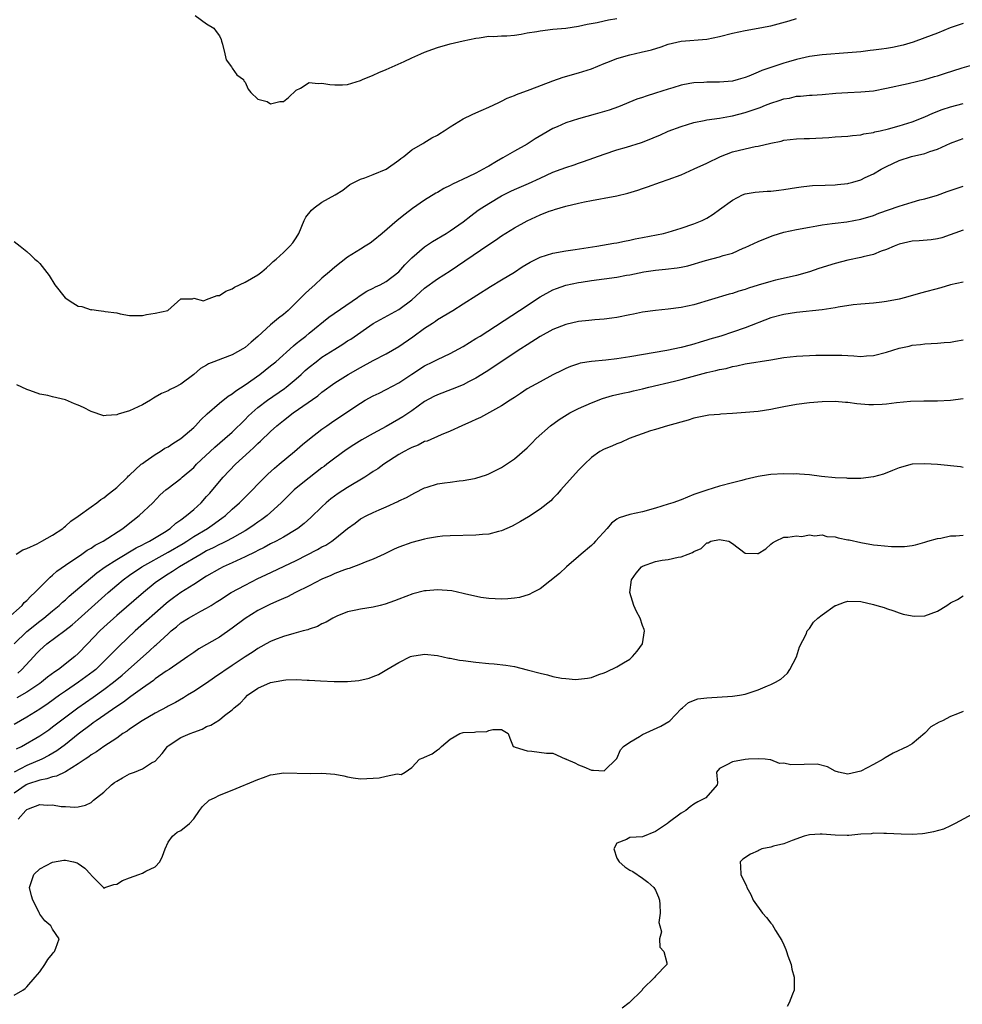
# Model space of a CAD drawing. Units: inches. Extents: x 2661000 to 2664000, y 1551019 to 1554000.
# Drawn here: x 2661190 to 2661337, y 1553469 to 1553622 of the extents above; entities that cross this region are included whole.
import ezdxf

# ---------------------------------------------------------------- set-up
doc = ezdxf.new("R2010")
doc.units = ezdxf.units.IN
doc.header["$MEASUREMENT"] = 0
doc.layers.add('LD26611551_2ft', color=124, linetype='Continuous')

msp = doc.modelspace()

# ---------------------------------------------------------------- linework, layer by layer
at = {"layer": 'LD26611551_2ft'}
for points, elevation in [([(2661189, 1553587.76), (2661189.92, 1553587), (2661191, 1553586.19), (2661191.62, 1553585.62), (2661192.25, 1553585), (2661192.66, 1553584.66), (2661193, 1553584.32), (2661194.44, 1553582.44), (2661195.33, 1553581), (2661196.96, 1553578.96), (2661198.18, 1553578.18), (2661199, 1553577.68), (2661199.58, 1553577.58), (2661201, 1553577.11), (2661201.13, 1553577.13), (2661202.17, 1553577), (2661203, 1553576.89), (2661203.17, 1553576.83), (2661205, 1553576.6), (2661205.53, 1553576.47), (2661207, 1553576.2), (2661208.18, 1553576.18), (2661209, 1553576.22), (2661209.63, 1553576.37), (2661211, 1553576.59), (2661212.99, 1553577), (2661215, 1553578.79), (2661216.79, 1553578.79), (2661217, 1553578.91), (2661218.51, 1553578.51), (2661219, 1553578.68), (2661220.68, 1553579.32), (2661221, 1553579.3), (2661221.99, 1553580.01), (2661223, 1553580.37), (2661223.38, 1553580.62), (2661225, 1553581.41), (2661227, 1553582.56), (2661227.64, 1553583), (2661228.34, 1553583.66), (2661229, 1553584.23), (2661229.38, 1553584.62), (2661229.88, 1553585), (2661231, 1553586.01), (2661231.99, 1553587), (2661232.44, 1553587.56), (2661233, 1553588.33), (2661233.37, 1553589), (2661234.21, 1553591), (2661234.47, 1553591.53), (2661235.36, 1553592.64), (2661235.78, 1553593), (2661237, 1553593.86), (2661239.08, 1553595), (2661240.24, 1553595.76), (2661241.37, 1553596.63), (2661242.06, 1553597), (2661243, 1553597.47), (2661243.66, 1553597.66), (2661245, 1553598.18), (2661247, 1553599.04), (2661249, 1553600.44), (2661249.31, 1553600.69), (2661249.75, 1553601), (2661251, 1553602.02), (2661252.74, 1553603), (2661252.88, 1553603.12), (2661254.11, 1553603.89), (2661255, 1553604.34), (2661255.4, 1553604.6), (2661256.06, 1553605), (2661257, 1553605.65), (2661259, 1553606.86), (2661260.43, 1553607.57), (2661261, 1553607.81), (2661261.81, 1553608.19), (2661263, 1553608.67), (2661264.57, 1553609.43), (2661265, 1553609.61), (2661265.9, 1553610.1), (2661267, 1553610.53), (2661267.31, 1553610.69), (2661269.46, 1553611.45), (2661273, 1553612.81), (2661274.63, 1553613.37), (2661277, 1553614.04), (2661279, 1553614.69), (2661281, 1553615.52), (2661281.83, 1553615.83), (2661283, 1553616.29), (2661285, 1553616.87), (2661286.75, 1553617.25), (2661288.36, 1553617.64), (2661289.89, 1553618.11), (2661291, 1553618.51), (2661293, 1553618.97), (2661297, 1553619.28), (2661299, 1553619.69), (2661301, 1553620.22), (2661303, 1553620.67), (2661305, 1553621.01), (2661306.65, 1553621.35), (2661307, 1553621.39), (2661309.85, 1553622.15), (2661311, 1553622.51)], 8806), ([(2661217.23, 1553623), (2661219, 1553621.71), (2661220.15, 1553621), (2661220.51, 1553620.51), (2661221, 1553619.82), (2661221.27, 1553619.27), (2661221.33, 1553619), (2661221.47, 1553618.53), (2661221.83, 1553617), (2661222.07, 1553616.07), (2661222.87, 1553615), (2661223, 1553614.78), (2661223.73, 1553613.73), (2661224.78, 1553613), (2661224.81, 1553612.81), (2661225, 1553612.59), (2661225.51, 1553611.51), (2661225.91, 1553611), (2661227, 1553609.93), (2661228.43, 1553609.57), (2661229, 1553609.22), (2661230.44, 1553609.56), (2661231, 1553609.59), (2661231.8, 1553610.2), (2661233, 1553611.33), (2661233.63, 1553611.63), (2661235, 1553612.53), (2661236.39, 1553612.39), (2661237, 1553612.46), (2661238.21, 1553612.21), (2661239, 1553612.15), (2661240.19, 1553612.19), (2661241, 1553612.25), (2661243, 1553612.85), (2661243.3, 1553613), (2661245, 1553613.69), (2661245.88, 1553614.12), (2661247, 1553614.57), (2661249.8, 1553615.8), (2661251, 1553616.37), (2661252.42, 1553617), (2661253, 1553617.25), (2661254.27, 1553617.73), (2661255, 1553617.99), (2661257, 1553618.56), (2661259, 1553619.02), (2661261, 1553619.45), (2661261.5, 1553619.5), (2661263, 1553619.74), (2661263.73, 1553619.73), (2661265, 1553619.8), (2661265.82, 1553619.82), (2661267, 1553619.92), (2661268.07, 1553620.07), (2661269, 1553620.28), (2661270.51, 1553620.51), (2661271, 1553620.62), (2661273, 1553620.84), (2661275, 1553621.01), (2661277, 1553621.3), (2661278.37, 1553621.63), (2661279.89, 1553621.89), (2661281, 1553622.16), (2661281.69, 1553622.31), (2661283, 1553622.5)], 8804), ([(2661337, 1553621.73), (2661334.96, 1553621.04), (2661333, 1553620.24), (2661331, 1553619.49), (2661329.17, 1553618.83), (2661327.63, 1553618.37), (2661325.98, 1553618.02), (2661325, 1553617.85), (2661324.24, 1553617.76), (2661323, 1553617.57), (2661322.47, 1553617.53), (2661321, 1553617.33), (2661319, 1553617.15), (2661315, 1553616.83), (2661313, 1553616.57), (2661311, 1553616.13), (2661309.74, 1553615.74), (2661309, 1553615.54), (2661305.59, 1553614.41), (2661305, 1553614.15), (2661303.55, 1553613.55), (2661303, 1553613.34), (2661301.91, 1553613), (2661301, 1553612.77), (2661299, 1553612.57), (2661297, 1553612.58), (2661296.55, 1553612.55), (2661295, 1553612.5), (2661294.37, 1553612.37), (2661293, 1553612.13), (2661291.73, 1553611.73), (2661291, 1553611.52), (2661289, 1553610.86), (2661287.57, 1553610.43), (2661287, 1553610.21), (2661286.08, 1553609.92), (2661283.26, 1553608.74), (2661281.78, 1553608.22), (2661279.62, 1553607.62), (2661277, 1553606.86), (2661275, 1553606.24), (2661273.65, 1553605.65), (2661273, 1553605.39), (2661271.5, 1553604.5), (2661270.26, 1553603.74), (2661269, 1553602.91), (2661267, 1553601.81), (2661265.58, 1553601), (2661265.2, 1553600.8), (2661264.2, 1553600.2), (2661263, 1553599.49), (2661262.68, 1553599.32), (2661262.16, 1553599), (2661261, 1553598.4), (2661259.82, 1553597.82), (2661257.33, 1553596.66), (2661257, 1553596.46), (2661256.01, 1553595.99), (2661255, 1553595.39), (2661254.74, 1553595.26), (2661253, 1553594.19), (2661251.12, 1553592.88), (2661249.97, 1553592.03), (2661248.73, 1553591), (2661246.39, 1553589), (2661245, 1553587.86), (2661244.5, 1553587.5), (2661243.74, 1553587), (2661243, 1553586.56), (2661241, 1553585.3), (2661239, 1553583.73), (2661238.2, 1553583), (2661237, 1553582.02), (2661235.88, 1553581), (2661235, 1553580.23), (2661234.36, 1553579.64), (2661233.77, 1553579), (2661233, 1553578.21), (2661231.71, 1553577), (2661231, 1553576.37), (2661230.2, 1553575.8), (2661229.31, 1553575), (2661229, 1553574.74), (2661227, 1553572.92), (2661225.95, 1553572.05), (2661225, 1553571.22), (2661224.65, 1553571), (2661223, 1553570.05), (2661221.48, 1553569.48), (2661220.12, 1553569), (2661219.32, 1553568.68), (2661219, 1553568.47), (2661218.05, 1553567.94), (2661217, 1553567.02), (2661215, 1553565.49), (2661214.12, 1553565), (2661213.35, 1553564.65), (2661213, 1553564.43), (2661211.98, 1553564.02), (2661211, 1553563.44), (2661210.71, 1553563.29), (2661210.25, 1553563), (2661209, 1553562.28), (2661207, 1553561.34), (2661205.2, 1553560.8), (2661205, 1553560.71), (2661203.37, 1553560.63), (2661203, 1553560.55), (2661201, 1553561.23), (2661199.83, 1553561.83), (2661199, 1553562.22), (2661198.42, 1553562.42), (2661197, 1553563.06), (2661195, 1553563.52), (2661194.27, 1553563.73), (2661193, 1553563.91), (2661191.47, 1553564.53), (2661191, 1553564.67), (2661189.4, 1553565.4)], 8808), ([(2661189.32, 1553539), (2661190.35, 1553539.65), (2661191, 1553539.85), (2661192.59, 1553540.59), (2661193.34, 1553541), (2661195, 1553541.95), (2661196.57, 1553543), (2661196.79, 1553543.21), (2661197, 1553543.36), (2661197.85, 1553544.15), (2661199, 1553544.92), (2661201, 1553546.37), (2661201.92, 1553547), (2661202.51, 1553547.49), (2661203, 1553547.77), (2661203.66, 1553548.34), (2661204.53, 1553549), (2661205, 1553549.39), (2661206.66, 1553551), (2661206.82, 1553551.18), (2661207, 1553551.32), (2661208.83, 1553553), (2661209, 1553553.14), (2661209.42, 1553553.42), (2661211, 1553554.54), (2661211.79, 1553555), (2661212.51, 1553555.49), (2661213, 1553555.74), (2661213.74, 1553556.26), (2661215, 1553557.03), (2661217, 1553558.73), (2661217.28, 1553559), (2661218.09, 1553559.91), (2661219.11, 1553560.89), (2661221, 1553562.54), (2661222.38, 1553563.62), (2661223, 1553563.99), (2661223.56, 1553564.44), (2661225, 1553565.38), (2661227.31, 1553567), (2661229, 1553568.34), (2661229.79, 1553569), (2661232.54, 1553571.45), (2661233, 1553571.82), (2661233.63, 1553572.37), (2661234.46, 1553573), (2661235, 1553573.47), (2661238.05, 1553575.95), (2661242.53, 1553579), (2661242.8, 1553579.2), (2661244.01, 1553579.99), (2661245, 1553580.45), (2661245.35, 1553580.65), (2661246.1, 1553581), (2661247, 1553581.5), (2661248.97, 1553583), (2661249.91, 1553584.09), (2661251, 1553585.21), (2661253, 1553586.92), (2661254.26, 1553587.74), (2661256.38, 1553589), (2661257, 1553589.39), (2661259, 1553590.82), (2661260.23, 1553591.77), (2661261.38, 1553592.62), (2661261.93, 1553593), (2661263, 1553593.68), (2661265, 1553594.86), (2661266.43, 1553595.57), (2661267, 1553595.84), (2661269.21, 1553596.79), (2661271, 1553597.64), (2661273, 1553598.54), (2661274.31, 1553599), (2661275, 1553599.28), (2661276.3, 1553599.7), (2661277, 1553599.95), (2661277.8, 1553600.2), (2661281, 1553601.36), (2661283, 1553602.02), (2661284.46, 1553602.46), (2661286.8, 1553603.2), (2661288.26, 1553603.74), (2661289, 1553604.06), (2661289.68, 1553604.32), (2661291, 1553604.93), (2661293, 1553605.68), (2661295, 1553606.28), (2661296.6, 1553606.6), (2661297, 1553606.7), (2661298.99, 1553606.99), (2661300.71, 1553607.29), (2661301, 1553607.32), (2661303, 1553607.85), (2661305.34, 1553608.66), (2661306.17, 1553609), (2661307, 1553609.31), (2661308.28, 1553609.72), (2661309, 1553609.98), (2661309.89, 1553610.11), (2661311, 1553610.4), (2661311.6, 1553610.4), (2661313, 1553610.55), (2661313.44, 1553610.56), (2661315, 1553610.68), (2661317.11, 1553610.89), (2661319, 1553611), (2661321, 1553611.07), (2661323, 1553611.26), (2661325, 1553611.64), (2661328.38, 1553612.38), (2661331, 1553613.02), (2661332.53, 1553613.47), (2661333, 1553613.59), (2661334.06, 1553613.94), (2661336.81, 1553614.82), (2661339, 1553615.45)], 8810), ([(2661188.03, 1553529), (2661190.23, 1553531), (2661190.58, 1553531.42), (2661191, 1553531.77), (2661191.59, 1553532.41), (2661192.25, 1553533), (2661193, 1553533.77), (2661194.23, 1553535), (2661194.6, 1553535.4), (2661195, 1553535.7), (2661195.68, 1553536.32), (2661197, 1553537.26), (2661199.58, 1553539), (2661200.41, 1553539.59), (2661201, 1553539.93), (2661201.63, 1553540.37), (2661202.86, 1553541), (2661205.95, 1553543), (2661206.53, 1553543.47), (2661208.48, 1553545), (2661210.61, 1553547), (2661211.78, 1553548.22), (2661212.64, 1553549), (2661213, 1553549.29), (2661215, 1553550.8), (2661215.22, 1553551), (2661217, 1553552.51), (2661217.46, 1553553), (2661220.32, 1553555.68), (2661221.86, 1553557), (2661223, 1553558.03), (2661225, 1553559.96), (2661225.51, 1553560.49), (2661226.04, 1553561), (2661227, 1553561.83), (2661228.53, 1553563), (2661231.18, 1553564.82), (2661231.4, 1553565), (2661233, 1553566.34), (2661233.74, 1553567), (2661234.39, 1553567.61), (2661235, 1553568.14), (2661236.08, 1553569), (2661237, 1553569.68), (2661239, 1553570.96), (2661240.26, 1553571.74), (2661241, 1553572.23), (2661241.48, 1553572.52), (2661245, 1553574.95), (2661249, 1553577.15), (2661251, 1553578.67), (2661253, 1553580.45), (2661255, 1553581.92), (2661257, 1553583.18), (2661259.29, 1553584.71), (2661263, 1553587.26), (2661264.06, 1553587.94), (2661265, 1553588.62), (2661267, 1553589.87), (2661269, 1553590.99), (2661271, 1553591.88), (2661272.45, 1553592.45), (2661273, 1553592.65), (2661273.28, 1553592.72), (2661274.14, 1553593), (2661275, 1553593.26), (2661277, 1553593.74), (2661277.94, 1553593.94), (2661279, 1553594.16), (2661280.42, 1553594.42), (2661281, 1553594.5), (2661283, 1553594.88), (2661284.71, 1553595.29), (2661286.25, 1553595.75), (2661287, 1553596.02), (2661287.74, 1553596.26), (2661289.76, 1553597), (2661291, 1553597.41), (2661293, 1553598.15), (2661295.05, 1553599.05), (2661297, 1553599.96), (2661299.13, 1553601), (2661301, 1553601.71), (2661303, 1553602.22), (2661304.55, 1553602.55), (2661305, 1553602.62), (2661307, 1553603.07), (2661308.6, 1553603.4), (2661309, 1553603.52), (2661311, 1553603.75), (2661312.19, 1553603.81), (2661313, 1553603.81), (2661316.05, 1553603.95), (2661317, 1553604.04), (2661319, 1553604.17), (2661319.71, 1553604.29), (2661321, 1553604.37), (2661321.47, 1553604.53), (2661323, 1553604.75), (2661323.18, 1553604.82), (2661324.01, 1553605), (2661325.32, 1553605.32), (2661327, 1553605.79), (2661329, 1553606.42), (2661331, 1553607.21), (2661332.24, 1553607.76), (2661333.69, 1553608.31), (2661335, 1553608.75), (2661337, 1553609.28)], 8812), ([(2661189, 1553525), (2661191, 1553526.92), (2661193, 1553528.54), (2661193.62, 1553529), (2661195, 1553530.16), (2661196.02, 1553531), (2661196.52, 1553531.48), (2661197, 1553531.88), (2661197.58, 1553532.42), (2661201.92, 1553536.08), (2661203.21, 1553537), (2661205, 1553538.16), (2661208.05, 1553539.95), (2661209, 1553540.43), (2661209.36, 1553540.64), (2661210.11, 1553541), (2661212.43, 1553542.43), (2661213.32, 1553543), (2661214.21, 1553543.79), (2661215, 1553544.33), (2661215.9, 1553545), (2661217, 1553545.96), (2661218.14, 1553547), (2661219, 1553547.95), (2661219.49, 1553548.51), (2661221, 1553550.33), (2661221.6, 1553551), (2661223.54, 1553553), (2661225.68, 1553555), (2661226.38, 1553555.62), (2661227, 1553556.24), (2661227.41, 1553556.59), (2661229, 1553558.13), (2661229.97, 1553559), (2661231, 1553559.84), (2661232.52, 1553561), (2661236.33, 1553563.67), (2661237, 1553564.24), (2661239, 1553565.71), (2661241.06, 1553567), (2661243, 1553568.09), (2661245, 1553569.17), (2661247, 1553570.23), (2661249, 1553571.39), (2661251.15, 1553572.85), (2661253, 1553574.22), (2661254.22, 1553575), (2661254.68, 1553575.32), (2661255, 1553575.56), (2661257.38, 1553577), (2661259, 1553578), (2661263.27, 1553580.73), (2661265, 1553581.75), (2661267, 1553582.95), (2661268.22, 1553583.78), (2661269.46, 1553584.54), (2661271, 1553585.31), (2661273, 1553585.93), (2661275, 1553586.28), (2661276.49, 1553586.49), (2661279.85, 1553587), (2661282.51, 1553587.49), (2661283, 1553587.55), (2661284.18, 1553587.82), (2661285, 1553587.96), (2661285.84, 1553588.16), (2661287, 1553588.39), (2661290.24, 1553589), (2661291, 1553589.19), (2661293, 1553589.81), (2661295, 1553590.48), (2661296.3, 1553591), (2661297, 1553591.36), (2661297.98, 1553592.02), (2661299, 1553592.73), (2661301, 1553594.21), (2661302.57, 1553595), (2661303, 1553595.18), (2661304.54, 1553595.45), (2661306.4, 1553595.6), (2661307, 1553595.61), (2661308.23, 1553595.77), (2661309, 1553595.85), (2661311, 1553596.18), (2661311.71, 1553596.29), (2661313, 1553596.44), (2661313.51, 1553596.49), (2661315.45, 1553596.55), (2661317, 1553596.59), (2661317.38, 1553596.62), (2661319, 1553596.8), (2661319.17, 1553596.83), (2661319.79, 1553597), (2661321, 1553597.36), (2661321.71, 1553597.71), (2661323, 1553598.29), (2661324.19, 1553599), (2661325, 1553599.44), (2661327, 1553600.37), (2661328.91, 1553601), (2661331, 1553601.49), (2661331.8, 1553601.8), (2661333, 1553602.16), (2661335, 1553603.07), (2661336.42, 1553603.58), (2661337, 1553603.82)], 8814), ([(2661189.56, 1553520.44), (2661190.21, 1553521), (2661192.05, 1553523), (2661192.51, 1553523.49), (2661193, 1553524.03), (2661194.09, 1553525), (2661196.92, 1553527.08), (2661198.05, 1553527.95), (2661199, 1553528.77), (2661203.67, 1553533), (2661205, 1553534.15), (2661206.02, 1553535), (2661207, 1553535.7), (2661208.9, 1553537), (2661213, 1553539.27), (2661215.35, 1553540.65), (2661215.92, 1553541), (2661217, 1553541.72), (2661219.14, 1553543), (2661220.25, 1553543.75), (2661221, 1553544.31), (2661221.41, 1553544.59), (2661221.94, 1553545), (2661223, 1553545.99), (2661224.14, 1553547), (2661226.16, 1553549), (2661227, 1553549.9), (2661228.08, 1553551), (2661228.54, 1553551.46), (2661229.59, 1553552.41), (2661230.35, 1553553), (2661232.72, 1553555), (2661233.94, 1553556.06), (2661235.05, 1553556.95), (2661237, 1553558.46), (2661237.75, 1553559), (2661238.49, 1553559.51), (2661241.64, 1553561.64), (2661243, 1553562.55), (2661243.76, 1553563), (2661245, 1553563.69), (2661245.9, 1553564.1), (2661247, 1553564.65), (2661249, 1553565.71), (2661251, 1553567.07), (2661253, 1553568.36), (2661254.31, 1553569), (2661255, 1553569.36), (2661257, 1553570.28), (2661259, 1553571.36), (2661261, 1553572.59), (2661261.65, 1553573), (2661267.79, 1553577), (2661271, 1553579.11), (2661273, 1553580.2), (2661273.57, 1553580.43), (2661275, 1553580.92), (2661277, 1553581.34), (2661277.4, 1553581.4), (2661279, 1553581.66), (2661283, 1553582.2), (2661284.47, 1553582.47), (2661285, 1553582.54), (2661287.17, 1553583), (2661289, 1553583.28), (2661290.57, 1553583.43), (2661292.36, 1553583.64), (2661293, 1553583.75), (2661294.03, 1553583.97), (2661296.8, 1553584.8), (2661299, 1553585.35), (2661299.54, 1553585.54), (2661301, 1553585.94), (2661302.68, 1553586.68), (2661303, 1553586.81), (2661305, 1553587.74), (2661305.88, 1553588.12), (2661307.33, 1553588.67), (2661309, 1553589.18), (2661311, 1553589.62), (2661313, 1553589.98), (2661314.17, 1553590.17), (2661315, 1553590.33), (2661316.54, 1553590.54), (2661317, 1553590.62), (2661318.83, 1553590.83), (2661321, 1553591.2), (2661323, 1553591.81), (2661323.85, 1553592.15), (2661327, 1553593.27), (2661329, 1553593.88), (2661330.22, 1553594.22), (2661331, 1553594.41), (2661333, 1553594.99), (2661334.48, 1553595.52), (2661337, 1553596.35)], 8816), ([(2661337, 1553589.5), (2661333.66, 1553588.34), (2661333, 1553588.17), (2661331.99, 1553588.01), (2661330.14, 1553587.86), (2661329, 1553587.79), (2661327, 1553587.32), (2661326.2, 1553587), (2661325, 1553586.47), (2661324.21, 1553586.21), (2661323, 1553585.73), (2661321.36, 1553585.36), (2661321, 1553585.26), (2661319, 1553584.84), (2661317, 1553584.31), (2661314.49, 1553583.51), (2661313, 1553582.99), (2661311, 1553582.44), (2661310.3, 1553582.3), (2661307.7, 1553581.7), (2661307, 1553581.53), (2661305, 1553580.94), (2661303.53, 1553580.47), (2661303, 1553580.28), (2661302, 1553580), (2661301, 1553579.65), (2661300.47, 1553579.53), (2661295, 1553577.88), (2661293, 1553577.44), (2661291, 1553577.18), (2661289.01, 1553576.99), (2661287, 1553576.7), (2661285.58, 1553576.42), (2661285, 1553576.28), (2661283, 1553575.9), (2661282.22, 1553575.78), (2661281, 1553575.64), (2661279.53, 1553575.53), (2661278.6, 1553575.4), (2661277, 1553575.25), (2661275, 1553574.81), (2661273, 1553574.02), (2661271, 1553572.91), (2661269, 1553571.65), (2661268, 1553571), (2661262.6, 1553567.4), (2661261, 1553566.42), (2661259.85, 1553565.85), (2661259, 1553565.4), (2661257.29, 1553564.71), (2661255, 1553563.85), (2661254.43, 1553563.57), (2661253, 1553562.78), (2661251, 1553561.32), (2661249.61, 1553560.39), (2661249, 1553560.02), (2661247, 1553558.88), (2661245, 1553557.8), (2661243.21, 1553556.79), (2661241.97, 1553556.03), (2661240.75, 1553555.25), (2661239, 1553553.97), (2661237.75, 1553553), (2661237.33, 1553552.67), (2661237, 1553552.45), (2661235, 1553550.91), (2661233, 1553549.29), (2661232.65, 1553549), (2661230.64, 1553547), (2661229, 1553545.48), (2661228.44, 1553545), (2661227.61, 1553544.39), (2661227, 1553543.99), (2661226.43, 1553543.57), (2661225.59, 1553543), (2661225, 1553542.64), (2661224.17, 1553542.17), (2661223, 1553541.47), (2661222.12, 1553541), (2661221.38, 1553540.62), (2661221, 1553540.47), (2661220.04, 1553539.96), (2661219, 1553539.48), (2661218.15, 1553539), (2661214.79, 1553537), (2661213.72, 1553536.28), (2661213, 1553535.86), (2661211.65, 1553535), (2661211, 1553534.5), (2661209.15, 1553533), (2661205, 1553529.4), (2661203, 1553527.59), (2661202.37, 1553527), (2661200.42, 1553525), (2661199, 1553523.49), (2661198.45, 1553523), (2661195.9, 1553521), (2661195.35, 1553520.65), (2661194.21, 1553519.79), (2661193.26, 1553519), (2661193, 1553518.81), (2661191, 1553517.46), (2661189.44, 1553516.56)], 8818), ([(2661337, 1553581.39), (2661335, 1553580.97), (2661333.48, 1553580.52), (2661330.32, 1553579.68), (2661327.97, 1553579), (2661327, 1553578.75), (2661325, 1553578.36), (2661324.27, 1553578.27), (2661323, 1553578.15), (2661321, 1553577.99), (2661319.85, 1553577.85), (2661317.49, 1553577.49), (2661317, 1553577.39), (2661315, 1553577.11), (2661311, 1553576.68), (2661309, 1553576.36), (2661307, 1553575.82), (2661303, 1553574.26), (2661301, 1553573.58), (2661299.21, 1553573), (2661297.5, 1553572.5), (2661297, 1553572.33), (2661295.95, 1553572.05), (2661295, 1553571.73), (2661294.4, 1553571.6), (2661293, 1553571.2), (2661290.75, 1553570.75), (2661285, 1553569.75), (2661283, 1553569.46), (2661281.25, 1553569.25), (2661279, 1553569.01), (2661277.24, 1553568.76), (2661277, 1553568.66), (2661275.73, 1553568.27), (2661275, 1553567.93), (2661274.39, 1553567.61), (2661273, 1553566.94), (2661271, 1553565.88), (2661269, 1553564.75), (2661267.97, 1553564.03), (2661267, 1553563.43), (2661266.76, 1553563.24), (2661266.36, 1553563), (2661265, 1553562.09), (2661261.7, 1553560.3), (2661261, 1553559.99), (2661260.34, 1553559.66), (2661258.8, 1553559), (2661257, 1553558.14), (2661255.58, 1553557.58), (2661253.38, 1553556.62), (2661253, 1553556.53), (2661252.01, 1553555.99), (2661251, 1553555.64), (2661250.6, 1553555.4), (2661249.82, 1553555), (2661249, 1553554.53), (2661246.64, 1553553), (2661245.69, 1553552.31), (2661245, 1553551.88), (2661244.48, 1553551.52), (2661243.67, 1553551), (2661241, 1553549.39), (2661239.55, 1553548.45), (2661238.4, 1553547.6), (2661237.68, 1553547), (2661237, 1553546.38), (2661235.28, 1553544.72), (2661234.23, 1553543.77), (2661233.26, 1553543), (2661233, 1553542.82), (2661231, 1553541.63), (2661229.85, 1553541), (2661229, 1553540.57), (2661227.98, 1553540.02), (2661227, 1553539.56), (2661226.64, 1553539.36), (2661225, 1553538.56), (2661223, 1553537.64), (2661221.57, 1553537), (2661221, 1553536.71), (2661219, 1553535.54), (2661217, 1553534.23), (2661215, 1553532.98), (2661213.83, 1553532.17), (2661213, 1553531.55), (2661212.69, 1553531.31), (2661207.86, 1553527), (2661205.36, 1553524.64), (2661204.37, 1553523.63), (2661203.79, 1553523), (2661201.73, 1553521), (2661201.33, 1553520.67), (2661199.04, 1553519), (2661197, 1553517.64), (2661196.08, 1553517), (2661194.29, 1553515.71), (2661193, 1553514.82), (2661191, 1553513.58), (2661189, 1553512.44)], 8820), ([(2661189.39, 1553508.61), (2661190.16, 1553509), (2661193, 1553510.66), (2661194.4, 1553511.6), (2661195, 1553512.03), (2661198.96, 1553515.04), (2661200.13, 1553515.87), (2661201.32, 1553516.68), (2661203, 1553517.85), (2661204.52, 1553519), (2661205.87, 1553520.13), (2661210.1, 1553523.9), (2661211, 1553524.74), (2661211.14, 1553524.86), (2661213, 1553526.58), (2661213.49, 1553527), (2661214.33, 1553527.67), (2661215, 1553528.26), (2661216.18, 1553529), (2661217, 1553529.48), (2661218.09, 1553530.09), (2661219, 1553530.56), (2661219.71, 1553531), (2661220.52, 1553531.48), (2661221, 1553531.81), (2661222.84, 1553533), (2661225, 1553534.17), (2661227, 1553535.18), (2661228.25, 1553535.75), (2661233, 1553538.01), (2661236.31, 1553539.69), (2661237, 1553540.11), (2661237.6, 1553540.4), (2661238.53, 1553541), (2661239, 1553541.35), (2661241, 1553542.97), (2661242.17, 1553543.83), (2661243, 1553544.47), (2661243.98, 1553545), (2661245, 1553545.5), (2661245.91, 1553545.91), (2661247, 1553546.36), (2661248.82, 1553547.18), (2661249, 1553547.29), (2661250.17, 1553547.83), (2661251, 1553548.31), (2661251.47, 1553548.53), (2661253, 1553549.31), (2661253.42, 1553549.42), (2661255, 1553549.93), (2661256.08, 1553550.08), (2661257, 1553550.23), (2661258.41, 1553550.41), (2661259, 1553550.45), (2661260.8, 1553550.8), (2661261, 1553550.81), (2661262.65, 1553551.35), (2661263, 1553551.5), (2661265, 1553552.51), (2661267, 1553553.83), (2661269, 1553555.56), (2661269.72, 1553556.28), (2661270.41, 1553557), (2661272.62, 1553559), (2661274, 1553560), (2661275.24, 1553560.76), (2661275.66, 1553561), (2661277, 1553561.68), (2661279, 1553562.58), (2661280.75, 1553563.25), (2661282.3, 1553563.7), (2661283.91, 1553564.09), (2661285, 1553564.29), (2661285.56, 1553564.44), (2661287, 1553564.75), (2661287.97, 1553565), (2661291.95, 1553565.95), (2661293, 1553566.22), (2661294.71, 1553566.71), (2661297, 1553567.33), (2661298.39, 1553567.61), (2661299, 1553567.79), (2661300.04, 1553567.96), (2661301, 1553568.24), (2661301.67, 1553568.33), (2661303, 1553568.64), (2661307, 1553569.29), (2661309, 1553569.63), (2661311, 1553569.87), (2661313.99, 1553569.99), (2661315, 1553569.99), (2661316.04, 1553570.04), (2661318.04, 1553570.04), (2661319, 1553569.96), (2661319.93, 1553569.93), (2661321, 1553569.82), (2661321.9, 1553569.9), (2661323, 1553569.96), (2661325, 1553570.5), (2661327, 1553571.13), (2661328.57, 1553571.43), (2661329, 1553571.55), (2661330.33, 1553571.67), (2661331, 1553571.77), (2661333, 1553571.89), (2661334.01, 1553571.99), (2661335, 1553572.06), (2661335.79, 1553572.21), (2661337, 1553572.4)], 8822), ([(2661337, 1553563.22), (2661335, 1553562.97), (2661333, 1553562.85), (2661330.83, 1553562.83), (2661328.78, 1553562.78), (2661326.59, 1553562.59), (2661325, 1553562.37), (2661324.34, 1553562.34), (2661323, 1553562.25), (2661322.28, 1553562.28), (2661320.42, 1553562.42), (2661319, 1553562.64), (2661318.65, 1553562.65), (2661317, 1553562.8), (2661315, 1553562.73), (2661313, 1553562.56), (2661311, 1553562.32), (2661309, 1553561.95), (2661307.7, 1553561.7), (2661307, 1553561.54), (2661305, 1553561.24), (2661303.06, 1553561.06), (2661301, 1553560.9), (2661299.2, 1553560.8), (2661299, 1553560.77), (2661297.34, 1553560.66), (2661295, 1553560.19), (2661294.12, 1553559.88), (2661290.86, 1553559), (2661289, 1553558.42), (2661288.2, 1553558.2), (2661284.88, 1553557), (2661283.6, 1553556.4), (2661283, 1553556.2), (2661282.19, 1553555.81), (2661281, 1553555.37), (2661280.35, 1553555), (2661279, 1553554.06), (2661277.93, 1553553), (2661277, 1553552.1), (2661274.22, 1553549), (2661273.68, 1553548.32), (2661273, 1553547.66), (2661272.68, 1553547.32), (2661271, 1553546), (2661269.18, 1553544.82), (2661267.94, 1553544.06), (2661266.66, 1553543.34), (2661265, 1553542.6), (2661264.52, 1553542.52), (2661263, 1553542.11), (2661262.04, 1553542.04), (2661261, 1553541.92), (2661257, 1553541.85), (2661255.77, 1553541.77), (2661255, 1553541.68), (2661253.44, 1553541.44), (2661253, 1553541.34), (2661251, 1553540.81), (2661249, 1553540.07), (2661248.26, 1553539.74), (2661246.7, 1553539), (2661245, 1553538.22), (2661243.75, 1553537.75), (2661243, 1553537.43), (2661241.24, 1553536.76), (2661241, 1553536.69), (2661240.52, 1553536.52), (2661239, 1553535.94), (2661238.36, 1553535.64), (2661237, 1553535.09), (2661235, 1553534.04), (2661232.89, 1553533), (2661231.65, 1553532.35), (2661231, 1553532.09), (2661230.27, 1553531.73), (2661229, 1553531.2), (2661227, 1553530.2), (2661225, 1553528.93), (2661223, 1553527.43), (2661221, 1553526.04), (2661217.8, 1553524.2), (2661217, 1553523.66), (2661216.06, 1553523), (2661213.16, 1553521), (2661212.71, 1553520.71), (2661211, 1553519.54), (2661210.71, 1553519.29), (2661209, 1553518.1), (2661207.22, 1553516.78), (2661207, 1553516.65), (2661206.08, 1553515.92), (2661205, 1553515.22), (2661201.79, 1553513), (2661201.34, 1553512.66), (2661201, 1553512.43), (2661199, 1553510.91), (2661197, 1553509.31), (2661195.68, 1553508.32), (2661194.43, 1553507.57), (2661193.31, 1553507), (2661191, 1553506.04), (2661189.03, 1553504.97)], 8824), ([(2661337, 1553552.51), (2661336.58, 1553552.58), (2661333, 1553552.97), (2661331, 1553553.06), (2661329, 1553553), (2661327, 1553552.47), (2661325.98, 1553552.02), (2661324.54, 1553551.46), (2661323, 1553551.02), (2661321, 1553550.77), (2661320.79, 1553550.79), (2661319, 1553550.79), (2661318.82, 1553550.82), (2661317, 1553550.91), (2661314.9, 1553551.1), (2661313, 1553551.33), (2661311.47, 1553551.47), (2661311, 1553551.49), (2661310.52, 1553551.48), (2661309, 1553551.52), (2661307, 1553551.39), (2661306.64, 1553551.36), (2661305, 1553551.08), (2661303, 1553550.63), (2661302.47, 1553550.47), (2661301, 1553550.11), (2661299, 1553549.58), (2661297, 1553548.97), (2661295, 1553548.27), (2661293, 1553547.48), (2661291.72, 1553547), (2661291, 1553546.76), (2661289, 1553546.16), (2661287, 1553545.6), (2661285, 1553545.17), (2661283.35, 1553544.65), (2661283, 1553544.44), (2661282.16, 1553543.84), (2661281.48, 1553543), (2661279.67, 1553541), (2661279.35, 1553540.65), (2661279, 1553540.31), (2661277.39, 1553539), (2661277, 1553538.61), (2661275.11, 1553537), (2661274.02, 1553535.98), (2661271, 1553533.6), (2661269.9, 1553533), (2661269.33, 1553532.67), (2661267.79, 1553532.21), (2661267, 1553532.1), (2661265.99, 1553532.01), (2661265, 1553531.96), (2661264.01, 1553531.99), (2661263, 1553532.06), (2661261.79, 1553532.21), (2661259.22, 1553532.78), (2661259, 1553532.85), (2661257.24, 1553533.24), (2661255, 1553533.42), (2661253.25, 1553533.25), (2661253, 1553533.25), (2661251.18, 1553532.82), (2661249, 1553531.97), (2661248.32, 1553531.68), (2661246.83, 1553531.17), (2661246.09, 1553531), (2661245, 1553530.72), (2661243, 1553530.42), (2661242.27, 1553530.27), (2661241, 1553529.98), (2661239.32, 1553529.32), (2661239, 1553529.18), (2661238.67, 1553529), (2661237.64, 1553528.36), (2661237, 1553528.12), (2661236.28, 1553527.72), (2661235, 1553527.28), (2661234.81, 1553527.19), (2661234.07, 1553527), (2661233, 1553526.69), (2661232.59, 1553526.59), (2661231, 1553526.12), (2661229.61, 1553525.61), (2661229, 1553525.37), (2661228.31, 1553525), (2661227.48, 1553524.52), (2661227, 1553524.29), (2661226.25, 1553523.75), (2661225, 1553522.97), (2661223, 1553521.64), (2661220.24, 1553519.76), (2661219, 1553518.88), (2661217, 1553517.56), (2661216.05, 1553517), (2661215.41, 1553516.59), (2661214.14, 1553515.86), (2661213, 1553515.26), (2661212.84, 1553515.16), (2661211, 1553514.17), (2661208.95, 1553513), (2661207, 1553511.7), (2661206.61, 1553511.39), (2661205.96, 1553511), (2661205, 1553510.3), (2661203, 1553508.96), (2661201.87, 1553508.13), (2661201, 1553507.66), (2661200.64, 1553507.36), (2661200.06, 1553507), (2661199, 1553506.28), (2661197, 1553505.06), (2661195.63, 1553504.37), (2661195, 1553504.26), (2661194.08, 1553503.92), (2661193, 1553503.75), (2661191.1, 1553503.1), (2661191, 1553503.07), (2661190.89, 1553503), (2661189, 1553501.69)], 8826), ([(2661189.64, 1553497.64), (2661190.85, 1553499), (2661191, 1553499.14), (2661191.25, 1553499.25), (2661193, 1553499.94), (2661194.15, 1553499.85), (2661195, 1553499.9), (2661196.36, 1553499.64), (2661197, 1553499.62), (2661198.49, 1553499.51), (2661199, 1553499.6), (2661200.15, 1553499.85), (2661201, 1553500.27), (2661201.4, 1553500.6), (2661201.83, 1553501), (2661203, 1553501.86), (2661204.2, 1553503), (2661204.65, 1553503.35), (2661205, 1553503.57), (2661205.89, 1553504.11), (2661207, 1553504.71), (2661207.78, 1553505), (2661209, 1553505.5), (2661210.42, 1553506.42), (2661211, 1553506.72), (2661212.09, 1553507.91), (2661212.92, 1553509), (2661213, 1553509.07), (2661215, 1553510.37), (2661216.47, 1553511), (2661217, 1553511.21), (2661218.32, 1553511.68), (2661219, 1553512.08), (2661219.68, 1553512.32), (2661221, 1553513.16), (2661221.8, 1553513.8), (2661223, 1553514.68), (2661223.32, 1553515), (2661224.26, 1553515.74), (2661225, 1553516.58), (2661225.4, 1553517), (2661227, 1553518.07), (2661229, 1553518.98), (2661230.72, 1553519.28), (2661231, 1553519.34), (2661231.38, 1553519.38), (2661233, 1553519.42), (2661234.67, 1553519.34), (2661235, 1553519.34), (2661236.78, 1553519.22), (2661238.89, 1553519.11), (2661239.13, 1553519.13), (2661241, 1553519.11), (2661242.74, 1553519.26), (2661244.37, 1553519.63), (2661245, 1553519.9), (2661245.8, 1553520.2), (2661247.09, 1553521), (2661249, 1553522.08), (2661250.79, 1553523), (2661251, 1553523.08), (2661252.68, 1553523.32), (2661253, 1553523.39), (2661255, 1553523.2), (2661256.77, 1553522.77), (2661257, 1553522.77), (2661258.46, 1553522.46), (2661259, 1553522.41), (2661261, 1553522.13), (2661263, 1553521.93), (2661263.87, 1553521.87), (2661265.68, 1553521.68), (2661267, 1553521.45), (2661269, 1553520.94), (2661271, 1553520.4), (2661272.15, 1553520.15), (2661273, 1553519.92), (2661274.35, 1553519.65), (2661275, 1553519.58), (2661276.55, 1553519.45), (2661277, 1553519.47), (2661278.38, 1553519.62), (2661279, 1553519.77), (2661280.19, 1553520.19), (2661281, 1553520.45), (2661281.39, 1553520.61), (2661283, 1553521.4), (2661284.04, 1553522.04), (2661285, 1553522.61), (2661285.42, 1553523), (2661286.15, 1553523.85), (2661286.96, 1553525), (2661287.31, 1553527), (2661287.25, 1553527.25), (2661287, 1553527.85), (2661286.62, 1553529), (2661286.06, 1553530.06), (2661285.64, 1553531), (2661285.01, 1553533), (2661285.24, 1553535), (2661286, 1553536), (2661286.83, 1553537), (2661287, 1553537.13), (2661289, 1553537.83), (2661290.04, 1553538.04), (2661291, 1553538.17), (2661292.52, 1553538.52), (2661293, 1553538.59), (2661294.08, 1553539), (2661294.77, 1553539.23), (2661295, 1553539.41), (2661296.15, 1553539.85), (2661297, 1553540.74), (2661297.23, 1553540.77), (2661297.64, 1553541), (2661299, 1553541.27), (2661299.24, 1553541.24), (2661300.42, 1553541), (2661301, 1553540.67), (2661303, 1553539.16), (2661304.93, 1553539.07), (2661305, 1553539.08), (2661306.21, 1553539.79), (2661307, 1553540.54), (2661307.26, 1553540.74), (2661307.73, 1553541), (2661309, 1553541.64), (2661309.62, 1553541.62), (2661311, 1553541.86), (2661311.76, 1553541.76), (2661313, 1553541.98), (2661313.82, 1553541.82), (2661315, 1553541.97), (2661315.74, 1553541.74), (2661317, 1553541.7), (2661317.51, 1553541.51), (2661319, 1553541.24), (2661319.19, 1553541.19), (2661321, 1553540.79), (2661323, 1553540.45), (2661323.62, 1553540.38), (2661325.8, 1553540.2), (2661327.81, 1553540.19), (2661329, 1553540.35), (2661329.55, 1553540.45), (2661331, 1553540.84), (2661331.46, 1553541), (2661333, 1553541.43), (2661333.48, 1553541.48), (2661335, 1553541.82), (2661335.82, 1553541.82), (2661337, 1553541.92)], 8828), ([(2661189, 1553470.2), (2661190.37, 1553471), (2661190.74, 1553471.26), (2661191, 1553471.48), (2661192.28, 1553473), (2661193, 1553473.84), (2661193.8, 1553475), (2661194.25, 1553475.75), (2661195, 1553476.64), (2661195.15, 1553476.85), (2661195.27, 1553477), (2661195.52, 1553477.52), (2661196.02, 1553479), (2661195, 1553480.5), (2661194.75, 1553481), (2661193.79, 1553481.79), (2661193, 1553482.85), (2661192.94, 1553482.94), (2661192.94, 1553483), (2661192.9, 1553483.1), (2661191.9, 1553485), (2661191.69, 1553485.69), (2661191.38, 1553487), (2661191.62, 1553487.62), (2661192.05, 1553489), (2661193, 1553489.93), (2661195, 1553490.97), (2661196.75, 1553491.25), (2661197, 1553491.26), (2661198.26, 1553491), (2661198.82, 1553490.82), (2661199, 1553490.73), (2661200.02, 1553490.02), (2661200.95, 1553489), (2661201, 1553488.9), (2661202.93, 1553487), (2661202.95, 1553486.94), (2661203, 1553486.91), (2661203.15, 1553487), (2661204.53, 1553487.47), (2661205, 1553487.52), (2661205.92, 1553488.08), (2661207, 1553488.52), (2661208.42, 1553489), (2661209, 1553489.21), (2661209.55, 1553489.55), (2661211, 1553490.22), (2661211.72, 1553491), (2661212.13, 1553491.87), (2661212.55, 1553493), (2661213, 1553494.09), (2661213.67, 1553495), (2661214.4, 1553495.6), (2661215, 1553495.88), (2661216.32, 1553497), (2661217, 1553497.69), (2661217.9, 1553499), (2661218.36, 1553499.64), (2661219.39, 1553500.61), (2661220.23, 1553501), (2661221, 1553501.4), (2661223, 1553502.16), (2661227, 1553503.86), (2661227.87, 1553504.13), (2661229, 1553504.56), (2661229.39, 1553504.61), (2661231, 1553504.9), (2661235.22, 1553504.78), (2661237, 1553504.85), (2661239, 1553504.68), (2661240.4, 1553504.4), (2661241, 1553504.25), (2661241.89, 1553504.11), (2661243, 1553503.96), (2661244.02, 1553503.98), (2661245, 1553504.07), (2661245.9, 1553504.1), (2661247, 1553504.36), (2661248.71, 1553504.71), (2661249.36, 1553504.64), (2661249.99, 1553505), (2661251, 1553505.69), (2661252.22, 1553507), (2661252.77, 1553507.23), (2661253, 1553507.3), (2661254.16, 1553507.84), (2661255, 1553508.44), (2661255.34, 1553508.66), (2661255.62, 1553509), (2661257, 1553510.15), (2661258.48, 1553511), (2661258.87, 1553511.13), (2661259, 1553511.19), (2661260.8, 1553511.2), (2661261, 1553511.26), (2661262.69, 1553511.31), (2661263, 1553511.49), (2661263.65, 1553511.65), (2661265, 1553511.65), (2661266.03, 1553511), (2661266.29, 1553510.29), (2661266.81, 1553509), (2661267, 1553508.91), (2661267.12, 1553508.88), (2661269, 1553508.29), (2661269.74, 1553508.26), (2661272.03, 1553507.97), (2661273, 1553507.92), (2661274.92, 1553507.08), (2661275, 1553507.06), (2661275.07, 1553507), (2661276.42, 1553506.42), (2661277, 1553506.13), (2661277.84, 1553505.84), (2661279, 1553505.32), (2661279.32, 1553505.32), (2661281, 1553505.19), (2661283, 1553507.1), (2661283.54, 1553508.46), (2661283.99, 1553509), (2661285, 1553509.65), (2661286.52, 1553510.52), (2661287, 1553510.84), (2661289.86, 1553512.14), (2661291.1, 1553512.9), (2661291.22, 1553513), (2661293, 1553514.84), (2661293.19, 1553515), (2661294.13, 1553515.87), (2661295.6, 1553516.4), (2661297, 1553516.57), (2661301, 1553516.84), (2661302.08, 1553517), (2661303, 1553517.16), (2661305, 1553517.83), (2661306.45, 1553518.45), (2661307, 1553518.67), (2661307.74, 1553519), (2661308.53, 1553519.47), (2661309, 1553519.92), (2661309.58, 1553520.42), (2661309.94, 1553521), (2661311, 1553522.96), (2661311.48, 1553524.52), (2661312.48, 1553526.48), (2661312.67, 1553527), (2661313, 1553527.38), (2661313.63, 1553528.37), (2661314.31, 1553529), (2661315, 1553529.51), (2661317, 1553530.95), (2661317.11, 1553531), (2661318.49, 1553531.51), (2661319, 1553531.66), (2661321, 1553531.62), (2661323, 1553531.15), (2661323.51, 1553531), (2661324.65, 1553530.65), (2661325, 1553530.51), (2661326.14, 1553530.14), (2661327, 1553529.82), (2661327.64, 1553529.64), (2661329, 1553529.34), (2661329.33, 1553529.33), (2661331, 1553529.38), (2661333, 1553530.07), (2661334.41, 1553531), (2661335, 1553531.37), (2661336.11, 1553531.89), (2661337, 1553532.46)], 8830), ([(2661337, 1553514.42), (2661336.08, 1553514.08), (2661335, 1553513.64), (2661333.75, 1553513), (2661333.24, 1553512.76), (2661331.96, 1553512.04), (2661331, 1553511.07), (2661329, 1553509.41), (2661328.31, 1553509), (2661326.08, 1553507.92), (2661324.79, 1553507.21), (2661324.48, 1553507), (2661323, 1553506.16), (2661321, 1553505.15), (2661319, 1553504.65), (2661317.55, 1553505), (2661317, 1553505.15), (2661315.83, 1553505.83), (2661314.21, 1553506.21), (2661312.19, 1553506.19), (2661310.13, 1553506.13), (2661309, 1553506.39), (2661308.34, 1553506.34), (2661307, 1553506.9), (2661306.88, 1553506.88), (2661306.1, 1553507), (2661305, 1553507.07), (2661303.49, 1553507), (2661303, 1553506.94), (2661301, 1553506.6), (2661300.12, 1553506.12), (2661299, 1553505.55), (2661298.54, 1553505), (2661298.68, 1553503.32), (2661298.61, 1553503), (2661296.84, 1553501), (2661295.62, 1553500.38), (2661295, 1553500), (2661294.43, 1553499.57), (2661293.76, 1553499), (2661293, 1553498.6), (2661291, 1553497.09), (2661290.9, 1553497), (2661289, 1553495.73), (2661287, 1553494.92), (2661285, 1553494.78), (2661284.5, 1553494.5), (2661283, 1553493.93), (2661282.52, 1553493), (2661283, 1553491.59), (2661283.34, 1553491), (2661284.24, 1553490.24), (2661285, 1553489.69), (2661285.49, 1553489.49), (2661287, 1553488.47), (2661287.83, 1553487.83), (2661288.76, 1553487), (2661289, 1553486.56), (2661289.48, 1553485.48), (2661289.62, 1553485), (2661289.67, 1553484.33), (2661289.72, 1553483), (2661289.55, 1553481.55), (2661289.66, 1553481), (2661289.94, 1553480.06), (2661289.65, 1553479), (2661289.67, 1553477.67), (2661290.32, 1553477), (2661290.75, 1553475.25), (2661290.75, 1553475), (2661289, 1553473.15), (2661288.91, 1553473), (2661287, 1553471.12), (2661286.92, 1553471), (2661284.91, 1553469), (2661283.83, 1553468.17)], 8832), ([(2661338.44, 1553498.44), (2661335.74, 1553497), (2661335, 1553496.62), (2661333.89, 1553496.11), (2661332.34, 1553495.66), (2661331, 1553495.42), (2661330.62, 1553495.38), (2661329, 1553495.28), (2661327.3, 1553495.3), (2661325, 1553495.42), (2661324.59, 1553495.41), (2661323, 1553495.46), (2661322.63, 1553495.37), (2661321, 1553495.29), (2661319.13, 1553495.13), (2661318.91, 1553495.09), (2661317, 1553495.14), (2661315, 1553495.31), (2661314.68, 1553495.32), (2661313, 1553495.22), (2661312.21, 1553495), (2661310.31, 1553494.31), (2661309, 1553493.78), (2661307.42, 1553493.42), (2661307, 1553493.3), (2661305.59, 1553493), (2661305.17, 1553492.83), (2661305, 1553492.73), (2661303.8, 1553492.2), (2661302.61, 1553491.39), (2661302.2, 1553491), (2661302.28, 1553490.28), (2661302.33, 1553489), (2661303.21, 1553487.21), (2661303.26, 1553487), (2661303.88, 1553485.88), (2661304.25, 1553485), (2661305.67, 1553483), (2661306.32, 1553482.32), (2661307, 1553481.45), (2661307.21, 1553481.21), (2661307.73, 1553480.27), (2661308.72, 1553478.72), (2661309, 1553478.03), (2661309.33, 1553477.33), (2661309.42, 1553477), (2661309.65, 1553476.35), (2661310.14, 1553475), (2661310.27, 1553474.27), (2661310.61, 1553473), (2661310.65, 1553471.35), (2661310.62, 1553471), (2661310.34, 1553470.34), (2661309.85, 1553469), (2661309.55, 1553468.45)], 8834)]:
    msp.add_lwpolyline(points, dxfattribs=dict(at, elevation=elevation))

doc.saveas('drawing.dxf')
